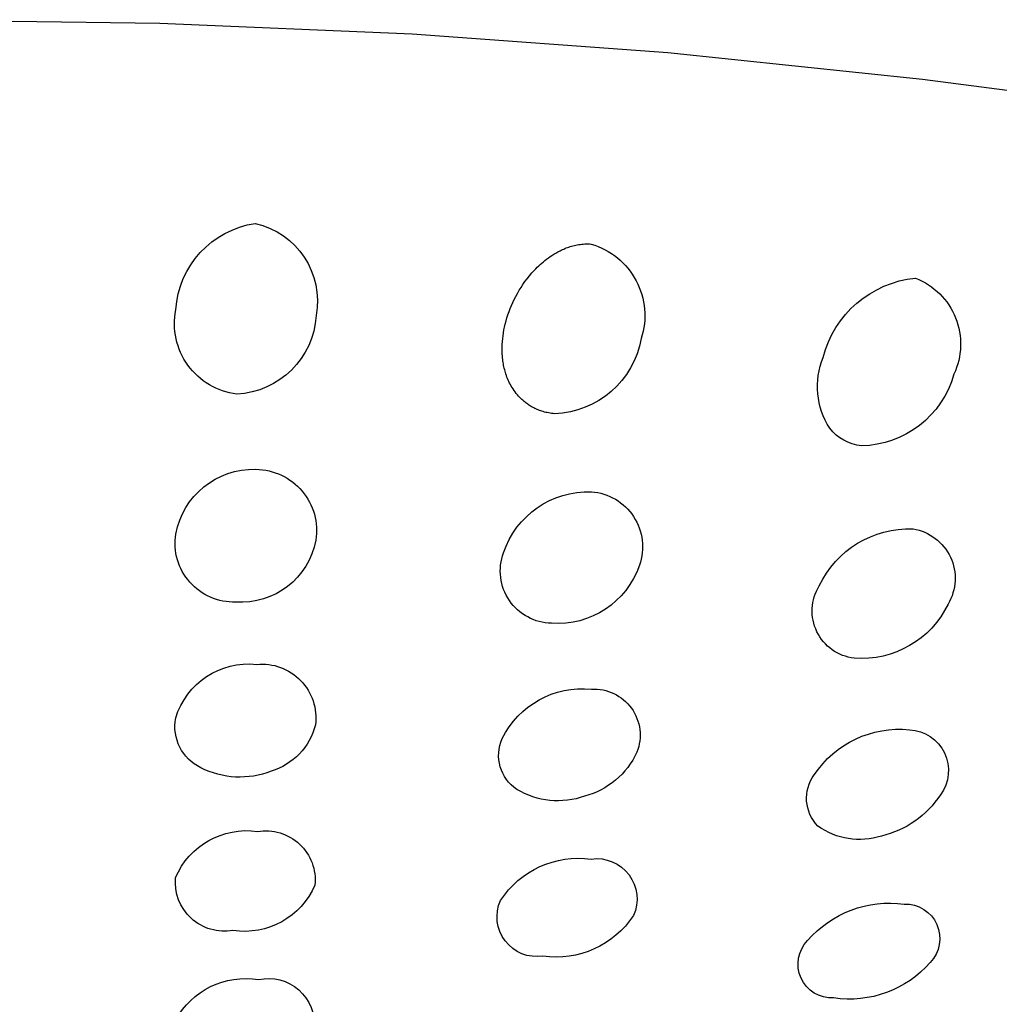
# Model space of a CAD drawing. Units: millimetres. Extents: x 0 to 61, y 494 to 641.
# Drawn here: x 28 to 31, y 583 to 586 of the extents above; entities that cross this region are included whole.
import ezdxf

# ---------------------------------------------------------------- set-up
doc = ezdxf.new("R2010")
doc.units = ezdxf.units.MM
doc.header["$MEASUREMENT"] = 0
doc.layers.add('Make2D$可见线$普通线', color=7, linetype='Continuous', true_color=0x000000)

msp = doc.modelspace()

# ---------------------------------------------------------------- linework, layer by layer
at = {"layer": 'Make2D$可见线$普通线'}
msp.add_lwpolyline([(28.175, 585.5377), (28.871, 585.528), (29.5844, 585.4978), (30.3063, 585.4453), (31.0262, 585.3697), (31.3818, 585.323), (31.7326, 585.2704), (32.0771, 585.2119), (32.4136, 585.1477), (32.7408, 585.0778), (33.0572, 585.0025), (33.3614, 584.9221), (33.6522, 584.8368), (33.9282, 584.747), (34.1886, 584.653), (34.3125, 584.6046), (34.4322, 584.5553), (34.5475, 584.5051), (34.6583, 584.4542), (34.7646, 584.4026), (34.8663, 584.3502), (34.9633, 584.2973)], dxfattribs=at)
for points in [[(29.1409, 584.9618, -0.402298), (29.313, 584.7015, -0.381511), (29.0886, 584.4791, -0.435225), (28.9165, 584.7177, -0.354457), (29.1409, 584.9618)], [(30.0902, 584.9035, -0.421425), (30.2316, 584.6369, -0.355106), (29.9867, 584.4239), (29.9824, 584.4243), (29.9782, 584.4248), (29.9741, 584.4254), (29.97, 584.4261), (29.9661, 584.4269), (29.9622, 584.4278), (29.9584, 584.4287), (29.9547, 584.4298), (29.951, 584.4309), (29.9475, 584.4321), (29.944, 584.4333), (29.9406, 584.4346), (29.9373, 584.436), (29.934, 584.4375), (29.9309, 584.439), (29.9278, 584.4405), (29.9247, 584.4421), (29.9218, 584.4438), (29.9189, 584.4454), (29.9162, 584.4472), (29.9134, 584.4489), (29.9108, 584.4507), (29.9082, 584.4526), (29.9058, 584.4544), (29.9033, 584.4563), (29.901, 584.4582), (29.8987, 584.4601), (29.8966, 584.462), (29.8944, 584.4639), (29.8924, 584.4658), (29.8904, 584.4677), (29.8885, 584.4697), (29.8849, 584.4735), (29.8815, 584.4775), (29.8782, 584.4815), (29.8751, 584.4855), (29.8721, 584.4896), (29.8693, 584.4938), (29.8667, 584.498), (29.8642, 584.5022), (29.8619, 584.5064), (29.8597, 584.5107), (29.8576, 584.5149), (29.8557, 584.5192), (29.8539, 584.5235), (29.8522, 584.5277), (29.8507, 584.532), (29.8492, 584.5362), (29.848, 584.5402), (29.8468, 584.5443), (29.8457, 584.5484), (29.8446, 584.5525), (29.8437, 584.5566), (29.8428, 584.5608), (29.8421, 584.5649), (29.8414, 584.5691), (29.8407, 584.5732), (29.8402, 584.5774), (29.8397, 584.5816), (29.8393, 584.5858), (29.8388, 584.5942), (29.8385, 584.6026), (29.8385, 584.6111), (29.8387, 584.6194), (29.8392, 584.6278), (29.84, 584.6361), (29.841, 584.6444), (29.8422, 584.6526), (29.8436, 584.6608), (29.8453, 584.6688), (29.8473, 584.6775), (29.8495, 584.6862), (29.8521, 584.6949), (29.8549, 584.7036), (29.8579, 584.7124), (29.8613, 584.7211), (29.8648, 584.7298), (29.8687, 584.7385), (29.8728, 584.7472), (29.8772, 584.7557), (29.8818, 584.7642), (29.8867, 584.7727), (29.8919, 584.781), (29.8973, 584.7892), (29.903, 584.7974), (29.909, 584.8053), (29.9155, 584.8135), (29.9225, 584.8217), (29.9261, 584.8258), (29.9299, 584.8299), (29.9338, 584.8339), (29.9378, 584.838), (29.9419, 584.842), (29.9462, 584.8459), (29.9505, 584.8498), (29.955, 584.8536), (29.9596, 584.8574), (29.9643, 584.861), (29.9691, 584.8646), (29.9741, 584.8681), (29.979, 584.8714), (29.9843, 584.8748), (29.9899, 584.8782), (29.9959, 584.8816), (30.0023, 584.8848), (30.0056, 584.8864), (30.0089, 584.888), (30.0124, 584.8895), (30.0159, 584.891), (30.0195, 584.8925), (30.0232, 584.8938), (30.0269, 584.8951), (30.0307, 584.8964), (30.0346, 584.8976), (30.0386, 584.8986), (30.0426, 584.8996), (30.0466, 584.9006), (30.0508, 584.9014), (30.0549, 584.9021), (30.0592, 584.9027), (30.0635, 584.9032), (30.0678, 584.9036), (30.0722, 584.9038), (30.0766, 584.9039), (30.0811, 584.9039), (30.0856, 584.9038), (30.0902, 584.9035)], [(31.0068, 584.8073, -0.433389), (31.1151, 584.5357, -0.330857), (30.8537, 584.3329, -0.200598), (30.7642, 584.3827, -0.242604), (30.7455, 584.583, -0.314817), (31.0068, 584.8073)], [(29.1427, 584.2669, -0.45582), (29.3122, 584.0662, -0.379285), (29.0858, 583.8913, -0.469638), (28.9163, 584.0838, -0.370049), (29.1427, 584.2669)], [(30.0907, 584.2031, -0.497231), (30.2263, 583.9957, -0.341289), (29.978, 583.8314, -0.514524), (29.8425, 584.0305, -0.333113), (30.0907, 584.2031)], [(30.9998, 584.0984, -0.528662), (31.0986, 583.8858, -0.309618), (30.8336, 583.7328, -0.549644), (30.7348, 583.9371, -0.301864), (30.9998, 584.0984)], [(29.1449, 583.7155, -0.479583), (29.3111, 583.5445, -0.259273), (29.1859, 583.4133, -0.213771), (28.9871, 583.4231, -0.338613), (28.916, 583.5639, -0.359108), (29.1449, 583.7155)], [(30.0909, 583.6454, -0.546995), (30.2193, 583.4672, -0.22298), (30.0714, 583.3426, -0.222732), (29.8799, 583.3619, -0.365984), (29.8388, 583.5054, -0.3145), (30.0909, 583.6454)], [(30.9897, 583.5304, -0.603511), (31.0771, 583.3469, -0.192777), (30.9101, 583.23, -0.239058), (30.7308, 583.2583, -0.370412), (30.7207, 583.403, -0.280197), (30.9897, 583.5304)], [(29.1474, 583.2433, -0.492447), (29.3096, 583.0913, -0.339951), (29.0779, 582.9632, -0.495813), (28.9157, 583.1127, -0.338774), (29.1474, 583.2433)], [(30.0903, 583.1652, -0.588863), (30.2098, 583.0056, -0.290299), (29.9535, 582.8907, -0.594714), (29.8339, 583.0479, -0.289324), (30.0903, 583.1652)], [(30.975, 583.0378, -0.671867), (31.0482, 582.8729, -0.25566), (30.775, 582.7724, -0.680732), (30.7018, 582.9347, -0.254613), (30.975, 583.0378)], [(29.1504, 582.8246, -0.504361), (29.3075, 582.6863, -0.315466), (29.0724, 582.5736, -0.506352), (28.9152, 582.7104, -0.315082), (29.1504, 582.8246)]]:
    msp.add_lwpolyline(points, format="xyb", dxfattribs=at)

doc.saveas('drawing.dxf')
